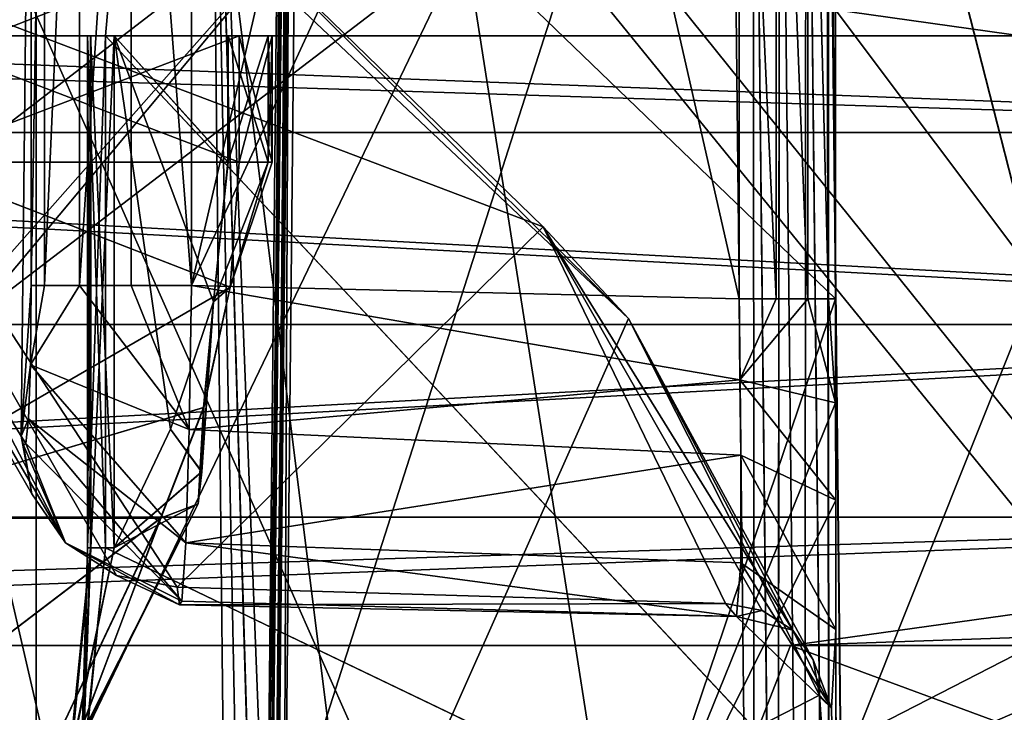
# Model space of a CAD drawing. Extents: x -34 to 34, y -28 to 109.
# Drawn here: x 9 to 10, y 94 to 95 of the extents above; entities that cross this region are included whole.
import ezdxf

# ---------------------------------------------------------------- set-up
doc = ezdxf.new("R2010")
doc.units = 0
doc.header["$MEASUREMENT"] = 0

msp = doc.modelspace()

# ---------------------------------------------------------------- linework, layer by layer
for points in [[(9.029377, 96.946503, -6.369633), (10.72599, 93.927101, -2.656239), (10.228584, 97.784996, -4.180637)], [(10.228615, 97.784996, 4.180563), (10.726009, 93.927101, 2.656161), (9.029423, 96.946503, 6.369567)], [(8.060373, 94.584999, -7.337529), (6.165567, 97.735001, -8.988622), (8.988578, 97.735001, -6.165632)], [(7.337529, 94.584999, 8.060373), (8.988622, 97.735001, 6.165567), (6.165632, 97.735001, 8.988578)], [(7.337529, 94.584999, 8.060373), (8.060427, 94.584999, 7.337471), (8.988622, 97.735001, 6.165567)], [(8.712377, 94.584999, -6.550131), (8.060373, 94.584999, -7.337529), (8.988578, 97.735001, -6.165632)], [(8.060427, 94.584999, 7.337471), (8.712424, 94.584999, 6.550068), (8.988622, 97.735001, 6.165567)], [(10.60579, 94.584999, -2.515438), (8.712377, 94.584999, -6.550131), (8.988578, 97.735001, -6.165632)], [(8.712424, 94.584999, 6.550068), (10.605809, 94.584999, 2.515362), (8.988622, 97.735001, 6.165567)], [(10.60579, 94.584999, -2.515438), (8.988578, 97.735001, -6.165632), (10.60579, 97.735001, -2.515438)], [(10.605809, 94.584999, 2.515362), (10.605809, 97.735001, 2.515362), (8.988622, 97.735001, 6.165567)], [(9.010176, 96.9496, -6.568032), (8.874275, 95.486694, -6.750532), (8.969176, 93.034996, -6.624032)], [(9.010223, 96.9496, 6.567967), (8.969224, 93.034996, 6.623968), (8.874325, 95.486694, 6.750468)], [(8.961976, 93.034401, -6.523832), (9.002476, 96.948196, -6.467833), (9.015376, 96.948799, -6.517932)], [(8.974576, 93.034195, -6.573933), (8.961976, 93.034401, -6.523832), (9.015376, 96.948799, -6.517932)], [(8.961976, 93.034401, -6.523832), (8.967176, 93.034698, -6.472332), (9.002476, 96.948196, -6.467833)], [(9.015424, 96.948799, 6.517868), (8.962024, 93.034401, 6.523767), (8.974624, 93.034195, 6.573868)], [(9.015424, 96.948799, 6.517868), (9.002523, 96.948196, 6.467768), (8.962024, 93.034401, 6.523767)], [(9.002523, 96.948196, 6.467768), (8.967224, 93.034698, 6.472268), (8.962024, 93.034401, 6.523767)], [(8.967176, 93.034698, -6.472332), (9.007377, 96.947403, -6.416432), (9.002476, 96.948196, -6.467833)], [(8.967176, 93.034698, -6.472332), (8.989577, 93.034996, -6.425733), (9.007377, 96.947403, -6.416432)], [(9.002523, 96.948196, 6.467768), (9.007422, 96.947403, 6.416368), (8.967224, 93.034698, 6.472268)], [(9.007422, 96.947403, 6.416368), (8.989623, 93.034996, 6.425668), (8.967224, 93.034698, 6.472268)], [(8.969176, 93.034996, -6.624032), (8.976876, 93.034698, -6.608333), (9.010176, 96.9496, -6.568032)], [(9.010223, 96.9496, 6.567967), (8.976924, 93.034698, 6.608268), (8.969224, 93.034996, 6.623968)], [(8.974576, 93.034195, -6.573933), (9.015376, 96.948799, -6.517932), (9.019676, 96.948997, -6.534933)], [(8.978776, 93.034401, -6.590932), (8.974576, 93.034195, -6.573933), (9.019676, 96.948997, -6.534933)], [(9.019724, 96.948997, 6.534868), (8.974624, 93.034195, 6.573868), (8.978824, 93.034401, 6.590868)], [(9.019724, 96.948997, 6.534868), (9.015424, 96.948799, 6.517868), (8.974624, 93.034195, 6.573868)], [(8.976876, 93.034698, -6.608333), (9.017877, 96.949295, -6.552332), (9.010176, 96.9496, -6.568032)], [(8.976876, 93.034698, -6.608333), (8.978776, 93.034401, -6.590932), (9.017877, 96.949295, -6.552332)], [(9.010223, 96.9496, 6.567967), (9.017924, 96.949295, 6.552268), (8.976924, 93.034698, 6.608268)], [(9.017924, 96.949295, 6.552268), (8.978824, 93.034401, 6.590868), (8.976924, 93.034698, 6.608268)], [(8.978776, 93.034401, -6.590932), (9.019676, 96.948997, -6.534933), (9.017877, 96.949295, -6.552332)], [(9.017924, 96.949295, 6.552268), (9.019724, 96.948997, 6.534868), (8.978824, 93.034401, 6.590868)], [(8.989577, 93.034996, -6.425733), (9.029377, 96.946503, -6.369633), (9.007377, 96.947403, -6.416432)], [(9.029377, 96.946503, -6.369633), (8.989577, 93.034996, -6.425733), (10.72599, 93.927101, -2.656239)], [(9.007422, 96.947403, 6.416368), (9.029423, 96.946503, 6.369567), (8.989623, 93.034996, 6.425668)], [(10.726009, 93.927101, 2.656161), (8.989623, 93.034996, 6.425668), (9.029423, 96.946503, 6.369567)], [(3.967134, 91.484993, -14.258444), (3.967134, 96.284996, -14.258444), (8.60456, 96.284996, -12.041716)], [(8.60456, 91.484993, -12.041716), (3.967134, 91.484993, -14.258444), (8.60456, 96.284996, -12.041716)], [(6.126151, 91.484993, 13.472641), (10.36462, 96.284996, 10.56485), (6.126151, 96.284996, 13.472641)], [(6.126151, 91.484993, 13.472641), (10.36462, 91.484993, 10.56485), (10.36462, 96.284996, 10.56485)], [(12.204124, 91.484993, -8.372573), (8.60456, 96.284996, -12.041716), (12.204124, 96.284996, -8.372573)], [(12.204124, 91.484993, -8.372573), (8.60456, 91.484993, -12.041716), (8.60456, 96.284996, -12.041716)], [(11.480434, 92.18499, -8.440369), (11.480434, 96.084999, -8.440369), (8.310442, 96.084999, -11.575283)], [(11.480434, 92.18499, -8.440369), (8.310442, 96.084999, -11.575283), (8.310442, 92.18499, -11.575283)], [(11.573578, 92.18499, 8.311295), (8.438537, 96.084999, 11.481354), (11.573578, 96.084999, 8.311295)], [(8.438537, 92.18499, 11.481354), (8.438537, 96.084999, 11.481354), (11.573578, 92.18499, 8.311295)], [(8.041191, 95.984993, 10.84391), (9.078783, 91.484993, 9.99122), (6.923952, 91.484993, 11.589147)], [(7.998844, 95.984993, -10.875183), (7.998844, 91.484993, -10.875183), (9.99122, 91.484993, -9.078783)], [(7.998844, 95.984993, -10.875183), (9.99122, 91.484993, -9.078783), (10.84391, 95.984993, -8.041191)], [(10.875183, 95.984993, 7.998844), (9.078783, 91.484993, 9.99122), (8.041191, 95.984993, 10.84391)], [(10.875183, 95.984993, 7.998844), (10.875183, 91.484993, 7.998844), (9.078783, 91.484993, 9.99122)], [(10.84391, 95.984993, -8.041191), (9.99122, 91.484993, -9.078783), (11.589147, 91.484993, -6.923952)], [(8.906715, 94.731598, 4.206367), (7.071925, 94.175102, 6.856474), (7.299724, 95.670303, 6.613374)], [(9.272187, 94.731499, -3.323834), (9.848799, 94.175102, -0.152336), (9.837998, 95.670303, -0.485236)], [(9.837998, 95.670303, -0.485236), (9.848799, 94.175102, -0.152336), (9.848799, 95.4328, -0.152336)], [(8.874275, 95.486694, -6.750532), (8.900376, 93.034996, -6.716133), (8.923376, 93.034996, -6.685533)], [(8.874275, 95.486694, -6.750532), (8.923376, 93.034996, -6.685533), (8.946276, 93.034996, -6.654832)], [(8.874275, 95.486694, -6.750532), (8.946276, 93.034996, -6.654832), (8.969176, 93.034996, -6.624032)], [(8.900376, 93.034996, -6.716133), (8.874275, 95.486694, -6.750532), (9.685172, 95.486694, -7.561535)], [(8.900424, 93.034996, 6.716068), (9.685227, 95.486694, 7.561465), (8.874325, 95.486694, 6.750468)], [(8.874325, 95.486694, 6.750468), (8.969224, 93.034996, 6.623968), (8.946323, 93.034996, 6.654768)], [(8.874325, 95.486694, 6.750468), (8.946323, 93.034996, 6.654768), (8.923424, 93.034996, 6.685468)], [(8.874325, 95.486694, 6.750468), (8.923424, 93.034996, 6.685468), (8.900424, 93.034996, 6.716068)], [(9.722773, 91.976303, -7.512435), (8.900376, 93.034996, -6.716133), (9.685172, 95.486694, -7.561535)], [(8.900424, 93.034996, 6.716068), (9.722828, 91.976303, 7.512365), (9.685227, 95.486694, 7.561465)], [(9.722773, 91.976303, -7.512435), (9.685172, 95.486694, -7.561535), (9.720673, 95.486801, -7.584435)], [(9.720728, 95.486801, 7.584365), (9.685227, 95.486694, 7.561465), (9.722828, 91.976303, 7.512365)], [(9.758372, 91.976303, -7.535335), (9.720673, 95.486801, -7.584435), (9.762472, 95.487198, -7.590635)], [(9.758372, 91.976303, -7.535335), (9.722773, 91.976303, -7.512435), (9.720673, 95.486801, -7.584435)], [(9.762527, 95.487198, 7.590565), (9.720728, 95.486801, 7.584365), (9.758428, 91.976303, 7.535264)], [(9.720728, 95.486801, 7.584365), (9.722828, 91.976303, 7.512365), (9.758428, 91.976303, 7.535264)], [(9.800173, 91.9767, -7.541435), (9.758372, 91.976303, -7.535335), (9.762472, 95.487198, -7.590635)], [(9.762527, 95.487198, 7.590565), (9.758428, 91.976303, 7.535264), (9.800228, 91.9767, 7.541365)], [(9.800173, 91.9767, -7.541435), (9.762472, 95.487198, -7.590635), (9.803072, 95.487801, -7.579035)], [(9.803127, 95.487801, 7.578965), (9.762527, 95.487198, 7.590565), (9.800228, 91.9767, 7.541365)], [(9.840873, 91.977295, -7.529736), (9.800173, 91.9767, -7.541435), (9.803072, 95.487801, -7.579035)], [(9.803127, 95.487801, 7.578965), (9.800228, 91.9767, 7.541365), (9.840928, 91.977295, 7.529664)], [(9.840873, 91.977295, -7.529736), (9.803072, 95.487801, -7.579035), (9.835173, 95.488495, -7.551736)], [(9.835228, 95.488495, 7.551664), (9.803127, 95.487801, 7.578965), (9.840928, 91.977295, 7.529664)], [(9.873074, 91.977997, -7.502236), (9.840873, 91.977295, -7.529736), (9.835173, 95.488495, -7.551736)], [(9.835173, 95.488495, -7.551736), (11.874587, 95.184998, -3.571243), (10.831978, 91.584999, -6.035639)], [(9.835173, 95.488495, -7.551736), (10.831978, 91.584999, -6.035639), (9.873074, 91.977997, -7.502236)], [(9.835228, 95.488495, 7.551664), (9.873127, 91.977997, 7.502164), (10.832022, 91.584999, 6.035561)], [(11.874614, 95.184998, 3.571157), (9.835228, 95.488495, 7.551664), (10.832022, 91.584999, 6.035561)], [(9.835228, 95.488495, 7.551664), (9.840928, 91.977295, 7.529664), (9.873127, 91.977997, 7.502164)], [(8.8465, 94.195999, -0.000032), (9.1306, 95.422104, -0.000033), (9.4147, 95.427597, -0.000034)], [(9.6988, 94.175102, -0.000035), (8.8465, 94.195999, -0.000032), (9.4147, 95.427597, -0.000034)], [(8.8465, 94.195999, -0.000032), (8.8465, 95.4161, -0.000032), (9.1306, 95.422104, -0.000033)], [(9.6988, 94.175102, -0.000035), (9.4147, 95.427597, -0.000034), (9.6988, 95.4328, -0.000035)], [(9.6988, 95.4328, -0.000035), (9.7568, 94.175102, -0.011635), (9.6988, 94.175102, -0.000035)], [(9.7568, 95.4328, -0.011635), (9.7568, 94.175102, -0.011635), (9.6988, 95.4328, -0.000035)], [(9.7568, 95.4328, -0.011635), (9.8057, 94.175102, -0.044835), (9.7568, 94.175102, -0.011635)], [(9.8057, 95.4328, -0.044835), (9.8057, 94.175102, -0.044835), (9.7568, 95.4328, -0.011635)], [(9.8057, 95.4328, -0.044835), (9.8381, 94.175102, -0.094236), (9.8057, 94.175102, -0.044835)], [(9.8381, 95.4328, -0.094236), (9.8381, 94.175102, -0.094236), (9.8057, 95.4328, -0.044835)], [(9.8381, 95.4328, -0.094236), (9.848799, 94.175102, -0.152336), (9.8381, 94.175102, -0.094236)], [(9.848799, 95.4328, -0.152336), (9.848799, 94.175102, -0.152336), (9.8381, 95.4328, -0.094236)], [(7.951912, 94.994301, 3.275171), (8.596601, 95.4161, 0.242869), (8.581202, 93.960999, 0.567869)], [(8.581202, 93.960999, 0.567869), (8.596601, 95.4161, 0.242869), (8.596601, 94.195999, 0.242869)], [(8.596601, 94.195999, 0.242869), (8.596601, 95.4161, 0.242869), (8.617601, 95.4161, 0.149469)], [(8.617601, 94.195999, 0.149469), (8.596601, 94.195999, 0.242869), (8.617601, 95.4161, 0.149469)], [(8.617601, 94.195999, 0.149469), (8.617601, 95.4161, 0.149469), (8.6722, 95.4161, 0.070669)], [(8.6722, 94.195999, 0.070669), (8.617601, 94.195999, 0.149469), (8.6722, 95.4161, 0.070669)], [(8.6722, 94.195999, 0.070669), (8.6722, 95.4161, 0.070669), (8.7524, 95.4161, 0.018368)], [(8.7524, 94.195999, 0.018368), (8.6722, 94.195999, 0.070669), (8.7524, 95.4161, 0.018368)], [(8.8465, 94.195999, -0.000032), (8.7524, 95.4161, 0.018368), (8.8465, 95.4161, -0.000032)], [(8.8465, 94.195999, -0.000032), (8.7524, 94.195999, 0.018368), (8.7524, 95.4161, 0.018368)], [(7.951912, 94.994301, 3.275171), (8.581202, 93.960999, 0.567869), (8.598001, 93.871201, 0.601369)], [(7.951912, 94.994301, 3.275171), (8.598001, 93.871201, 0.601369), (8.650102, 93.794899, 0.632269)], [(8.150112, 94.759102, 3.44837), (7.951912, 94.994301, 3.275171), (8.650102, 93.794899, 0.632269)], [(8.791115, 94.873901, 4.099368), (8.150112, 94.759102, 3.44837), (9.393609, 94.287102, 2.418366)], [(9.114887, 94.873901, -3.317533), (8.201387, 94.759102, -3.32463), (8.352282, 94.287102, -4.93223)], [(8.352282, 94.287102, -4.93223), (8.505582, 94.144501, -4.967631), (9.114887, 94.873901, -3.317533)], [(8.505582, 94.144501, -4.967631), (9.272187, 94.731499, -3.323834), (9.114887, 94.873901, -3.317533)], [(9.526909, 94.1446, 2.501966), (8.906715, 94.731598, 4.206367), (8.791115, 94.873901, 4.099368)], [(9.393609, 94.287102, 2.418366), (9.526909, 94.1446, 2.501966), (8.791115, 94.873901, 4.099368)], [(8.150112, 94.759102, 3.44837), (8.824303, 93.7258, 0.668668), (9.393609, 94.287102, 2.418366)], [(8.150112, 94.759102, 3.44837), (8.650102, 93.794899, 0.632269), (8.729502, 93.743904, 0.655868)], [(8.150112, 94.759102, 3.44837), (8.729502, 93.743904, 0.655868), (8.824303, 93.7258, 0.668668)], [(8.906715, 94.731598, 4.206367), (7.057525, 94.013603, 6.871274), (7.071925, 94.175102, 6.856474)], [(8.906715, 94.731598, 4.206367), (9.100213, 93.184998, 3.769367), (7.057525, 94.013603, 6.871274)], [(8.505582, 94.144501, -4.967631), (8.530382, 93.184998, -4.925031), (9.272187, 94.731499, -3.323834)], [(8.530382, 93.184998, -4.925031), (9.51439, 93.184998, -2.549434), (9.272187, 94.731499, -3.323834)], [(9.526909, 94.1446, 2.501966), (9.100213, 93.184998, 3.769367), (8.906715, 94.731598, 4.206367)], [(9.272187, 94.731499, -3.323834), (9.51439, 93.184998, -2.549434), (9.848799, 94.175102, -0.152336)], [(11.208578, 94.433998, -15.611195), (5.835926, 94.433998, -18.311176), (4.858345, 94.634987, -15.244625)], [(11.208578, 94.433998, -15.611195), (4.858345, 94.634987, -15.244625), (9.779028, 94.634987, -12.66312)], [(6.038969, 94.433998, 18.244331), (11.381299, 94.433998, 15.484787), (6.074692, 94.634987, 14.80101)], [(6.074692, 94.634987, 14.80101), (11.381299, 94.433998, 15.484787), (10.770664, 94.634987, 11.83017)], [(15.483864, 94.433998, -11.383133), (9.779028, 94.634987, -12.66312), (13.520142, 94.634987, -8.55444)], [(15.483864, 94.433998, -11.383133), (11.208578, 94.433998, -15.611195), (9.779028, 94.634987, -12.66312)], [(8.060373, 94.584999, -7.337529), (8.920373, 94.584999, -7.257933), (8.404471, 94.584999, -7.849531)], [(8.060373, 94.584999, -7.337529), (8.726175, 94.584999, -6.746332), (8.920373, 94.584999, -7.257933)], [(8.689376, 94.584999, -6.685832), (8.726175, 94.584999, -6.746332), (8.060373, 94.584999, -7.337529)], [(8.684376, 94.584999, -6.615232), (8.689376, 94.584999, -6.685832), (8.060373, 94.584999, -7.337529)], [(8.712377, 94.584999, -6.550131), (8.684376, 94.584999, -6.615232), (8.060373, 94.584999, -7.337529)], [(8.060427, 94.584999, 7.337471), (8.726225, 94.584999, 6.746269), (8.689424, 94.584999, 6.685769)], [(8.060427, 94.584999, 7.337471), (8.689424, 94.584999, 6.685769), (8.684423, 94.584999, 6.615169)], [(8.060427, 94.584999, 7.337471), (8.684423, 94.584999, 6.615169), (8.712424, 94.584999, 6.550068)], [(8.060427, 94.584999, 7.337471), (8.920426, 94.584999, 7.257868), (8.726225, 94.584999, 6.746269)], [(8.404529, 94.584999, 7.84947), (8.920426, 94.584999, 7.257868), (8.060427, 94.584999, 7.337471)], [(8.404471, 94.387802, -7.849531), (8.404471, 94.584999, -7.849531), (8.920373, 94.584999, -7.257933)], [(8.920373, 94.387802, -7.257933), (8.404471, 94.387802, -7.849531), (8.920373, 94.584999, -7.257933)], [(8.920426, 94.387802, 7.257868), (8.920426, 94.584999, 7.257868), (8.404529, 94.584999, 7.84947)], [(8.404529, 94.387802, 7.84947), (8.920426, 94.387802, 7.257868), (8.404529, 94.584999, 7.84947)], [(8.684376, 93.787201, -6.615232), (8.684376, 94.584999, -6.615232), (8.712377, 94.584999, -6.550131)], [(8.684376, 93.787201, -6.615232), (8.712377, 94.584999, -6.550131), (8.712377, 93.787201, -6.550131)], [(8.689376, 93.787201, -6.685832), (8.689376, 94.584999, -6.685832), (8.684376, 94.584999, -6.615232)], [(8.689376, 93.787201, -6.685832), (8.684376, 94.584999, -6.615232), (8.684376, 93.787201, -6.615232)], [(8.684423, 93.787201, 6.615169), (8.684423, 94.584999, 6.615169), (8.689424, 94.584999, 6.685769)], [(8.684423, 93.787201, 6.615169), (8.689424, 94.584999, 6.685769), (8.689424, 93.787201, 6.685769)], [(8.712424, 93.787201, 6.550068), (8.712424, 94.584999, 6.550068), (8.684423, 94.584999, 6.615169)], [(8.712424, 93.787201, 6.550068), (8.684423, 94.584999, 6.615169), (8.684423, 93.787201, 6.615169)], [(8.726175, 93.787201, -6.746332), (8.726175, 94.584999, -6.746332), (8.689376, 94.584999, -6.685832)], [(8.726175, 93.787201, -6.746332), (8.689376, 94.584999, -6.685832), (8.689376, 93.787201, -6.685832)], [(8.689424, 93.787201, 6.685769), (8.689424, 94.584999, 6.685769), (8.726225, 94.584999, 6.746269)], [(8.689424, 93.787201, 6.685769), (8.726225, 94.584999, 6.746269), (8.726225, 93.787201, 6.746269)], [(10.070285, 93.135002, -4.171236), (8.712377, 94.584999, -6.550131), (10.60579, 94.584999, -2.515438)], [(10.070285, 93.135002, -4.171236), (8.712377, 93.787201, -6.550131), (8.712377, 94.584999, -6.550131)], [(8.712424, 94.584999, 6.550068), (10.070315, 93.135002, 4.171164), (10.605809, 94.584999, 2.515362)], [(8.712424, 93.787201, 6.550068), (10.070315, 93.135002, 4.171164), (8.712424, 94.584999, 6.550068)], [(8.726175, 94.584999, -6.746332), (8.903175, 94.584999, -6.923332), (8.920373, 94.584999, -7.257933)], [(8.726175, 94.584999, -6.746332), (8.903175, 94.387802, -6.923332), (8.903175, 94.584999, -6.923332)], [(8.880375, 94.170403, -6.900532), (8.903175, 94.387802, -6.923332), (8.726175, 94.584999, -6.746332)], [(8.813675, 93.971802, -6.833832), (8.880375, 94.170403, -6.900532), (8.726175, 94.584999, -6.746332)], [(8.726175, 93.787201, -6.746332), (8.813675, 93.971802, -6.833832), (8.726175, 94.584999, -6.746332)], [(8.903225, 94.387802, 6.923267), (8.726225, 94.584999, 6.746269), (8.903225, 94.584999, 6.923267)], [(8.880424, 94.170403, 6.900468), (8.726225, 94.584999, 6.746269), (8.903225, 94.387802, 6.923267)], [(8.813725, 93.971802, 6.833768), (8.726225, 94.584999, 6.746269), (8.880424, 94.170403, 6.900468)], [(8.726225, 93.787201, 6.746269), (8.726225, 94.584999, 6.746269), (8.813725, 93.971802, 6.833768)], [(8.920426, 94.584999, 7.257868), (8.903225, 94.584999, 6.923267), (8.726225, 94.584999, 6.746269)], [(8.903175, 94.387802, -6.923332), (8.965574, 94.584999, -7.027233), (8.903175, 94.584999, -6.923332)], [(8.903175, 94.387802, -6.923332), (8.965574, 94.387802, -7.027233), (8.965574, 94.584999, -7.027233)], [(8.903175, 94.584999, -6.923332), (8.965574, 94.584999, -7.027233), (8.920373, 94.584999, -7.257933)], [(8.903225, 94.584999, 6.923267), (8.965626, 94.387802, 7.027168), (8.903225, 94.387802, 6.923267)], [(8.903225, 94.584999, 6.923267), (8.965626, 94.584999, 7.027168), (8.965626, 94.387802, 7.027168)], [(8.920426, 94.584999, 7.257868), (8.965626, 94.584999, 7.027168), (8.903225, 94.584999, 6.923267)], [(8.920373, 94.387802, -7.257933), (8.920373, 94.584999, -7.257933), (8.971774, 94.584999, -7.148232)], [(8.971774, 94.387802, -7.148232), (8.920373, 94.387802, -7.257933), (8.971774, 94.584999, -7.148232)], [(8.965574, 94.584999, -7.027233), (8.971774, 94.584999, -7.148232), (8.920373, 94.584999, -7.257933)], [(8.920426, 94.584999, 7.257868), (8.920426, 94.387802, 7.257868), (8.971826, 94.387802, 7.148168)], [(8.971826, 94.584999, 7.148168), (8.920426, 94.584999, 7.257868), (8.971826, 94.387802, 7.148168)], [(8.920426, 94.584999, 7.257868), (8.971826, 94.584999, 7.148168), (8.965626, 94.584999, 7.027168)], [(8.965574, 94.387802, -7.027233), (8.971774, 94.584999, -7.148232), (8.965574, 94.584999, -7.027233)], [(8.965574, 94.387802, -7.027233), (8.971774, 94.387802, -7.148232), (8.971774, 94.584999, -7.148232)], [(8.965626, 94.584999, 7.027168), (8.971826, 94.387802, 7.148168), (8.965626, 94.387802, 7.027168)], [(8.965626, 94.584999, 7.027168), (8.971826, 94.584999, 7.148168), (8.971826, 94.387802, 7.148168)], [(10.070285, 93.135002, -4.171236), (10.60579, 94.584999, -2.515438), (10.613091, 94.384903, -2.484238)], [(10.070315, 93.135002, 4.171164), (10.622008, 94.291, 2.445962), (10.605809, 94.584999, 2.515362)], [(11.37265, 94.134987, -15.83976), (5.921395, 94.134987, -18.579281), (5.835926, 94.433998, -18.311176)], [(11.208578, 94.433998, -15.611195), (11.37265, 94.134987, -15.83976), (5.835926, 94.433998, -18.311176)], [(6.038969, 94.433998, 18.244331), (6.127425, 94.134987, 18.511421), (11.547912, 94.134987, 15.711494)], [(6.038969, 94.433998, 18.244331), (11.547912, 94.134987, 15.711494), (11.381299, 94.433998, 15.484787)], [(8.906474, 94.193001, -7.244632), (8.284772, 93.833099, -7.73163), (8.404471, 94.387802, -7.849531)], [(8.404529, 94.387802, 7.84947), (8.284827, 93.833099, 7.73157), (8.906526, 94.193001, 7.244567)], [(8.920373, 94.387802, -7.257933), (8.906474, 94.193001, -7.244632), (8.404471, 94.387802, -7.849531)], [(8.404529, 94.387802, 7.84947), (8.906526, 94.193001, 7.244567), (8.920426, 94.387802, 7.257868)], [(8.880375, 94.170403, -6.900532), (8.965574, 94.387802, -7.027233), (8.903175, 94.387802, -6.923332)], [(8.880375, 94.170403, -6.900532), (8.906474, 94.193001, -7.244632), (8.965574, 94.387802, -7.027233)], [(8.965626, 94.387802, 7.027168), (8.906526, 94.193001, 7.244567), (8.880424, 94.170403, 6.900468)], [(8.903225, 94.387802, 6.923267), (8.965626, 94.387802, 7.027168), (8.880424, 94.170403, 6.900468)], [(8.906474, 94.193001, -7.244632), (8.920373, 94.387802, -7.257933), (8.971774, 94.387802, -7.148232)], [(8.965574, 94.387802, -7.027233), (8.906474, 94.193001, -7.244632), (8.971774, 94.387802, -7.148232)], [(8.971826, 94.387802, 7.148168), (8.920426, 94.387802, 7.257868), (8.906526, 94.193001, 7.244567)], [(8.965626, 94.387802, 7.027168), (8.971826, 94.387802, 7.148168), (8.906526, 94.193001, 7.244567)], [(10.633891, 94.204002, -2.393738), (10.070285, 93.135002, -4.171236), (10.613091, 94.384903, -2.484238)], [(9.393609, 94.287102, 2.418366), (8.824303, 93.7258, 0.668668), (9.677702, 93.700302, 0.655465)], [(9.782702, 93.6586, 0.676865), (9.526909, 94.1446, 2.501966), (9.393609, 94.287102, 2.418366)], [(9.734803, 93.689499, 0.663165), (9.782702, 93.6586, 0.676865), (9.393609, 94.287102, 2.418366)], [(9.677702, 93.700302, 0.655465), (9.734803, 93.689499, 0.663165), (9.393609, 94.287102, 2.418366)], [(10.070315, 93.135002, 4.171164), (10.664908, 94.059601, 2.251761), (10.622008, 94.291, 2.445962)], [(8.581202, 93.960999, 0.567869), (8.596601, 94.195999, 0.242869), (8.595601, 94.072403, 0.274669)], [(8.595601, 94.072403, 0.274669), (8.596601, 94.195999, 0.242869), (8.617601, 94.195999, 0.149469)], [(8.595601, 94.072403, 0.274669), (8.617601, 94.195999, 0.149469), (8.6722, 94.195999, 0.070669)], [(8.8426, 93.971703, 0.053168), (8.595601, 94.072403, 0.274669), (8.6722, 94.195999, 0.070669)], [(8.8426, 93.971703, 0.053168), (8.6722, 94.195999, 0.070669), (8.7524, 94.195999, 0.018368)], [(8.8426, 93.971703, 0.053168), (8.7524, 94.195999, 0.018368), (8.8465, 94.195999, -0.000032)], [(8.8426, 93.971703, 0.053168), (8.8465, 94.195999, -0.000032), (9.7, 94.049004, 0.016065)], [(8.8465, 94.195999, -0.000032), (9.6988, 94.175102, -0.000035), (9.7, 94.049004, 0.016065)], [(10.682693, 94.005898, -2.165539), (10.070285, 93.135002, -4.171236), (10.633891, 94.204002, -2.393738)], [(8.906474, 94.193001, -7.244632), (8.865274, 94.005699, -7.205432), (8.284772, 93.833099, -7.73163)], [(8.284827, 93.833099, 7.73157), (8.865326, 94.005699, 7.205368), (8.906526, 94.193001, 7.244567)], [(8.880375, 94.170403, -6.900532), (8.865274, 94.005699, -7.205432), (8.906474, 94.193001, -7.244632)], [(8.880424, 94.170403, 6.900468), (8.906526, 94.193001, 7.244567), (8.865326, 94.005699, 7.205368)], [(8.813675, 93.971802, -6.833832), (8.862175, 93.905602, -6.924732), (8.880375, 94.170403, -6.900532)], [(8.880424, 94.170403, 6.900468), (8.862225, 93.905602, 6.924668), (8.813725, 93.971802, 6.833768)], [(8.862175, 93.905602, -6.924732), (8.865274, 94.005699, -7.205432), (8.880375, 94.170403, -6.900532)], [(8.880424, 94.170403, 6.900468), (8.865326, 94.005699, 7.205368), (8.862225, 93.905602, 6.924668)], [(9.51439, 93.184998, -2.549434), (9.8491, 94.012802, -0.131436), (9.848799, 94.175102, -0.152336)], [(9.6988, 94.175102, -0.000035), (9.7568, 94.175102, -0.011635), (9.7, 94.049004, 0.016065)], [(9.8057, 94.175102, -0.044835), (9.8491, 94.012802, -0.131436), (9.7, 94.049004, 0.016065)], [(9.7568, 94.175102, -0.011635), (9.8057, 94.175102, -0.044835), (9.7, 94.049004, 0.016065)], [(9.8057, 94.175102, -0.044835), (9.8381, 94.175102, -0.094236), (9.8491, 94.012802, -0.131436)], [(9.8381, 94.175102, -0.094236), (9.848799, 94.175102, -0.152336), (9.8491, 94.012802, -0.131436)], [(11.37265, 94.134987, -15.83976), (11.208578, 93.834999, -15.611195), (5.835926, 93.834999, -18.311176)], [(11.37265, 94.134987, -15.83976), (5.835926, 93.834999, -18.311176), (5.921395, 94.134987, -18.579281)], [(6.038969, 93.834999, 18.244331), (11.381299, 93.834999, 15.484787), (11.547912, 94.134987, 15.711494)], [(6.127425, 94.134987, 18.511421), (6.038969, 93.834999, 18.244331), (11.547912, 94.134987, 15.711494)], [(9.824203, 93.5578, 0.713064), (9.100213, 93.184998, 3.769367), (9.526909, 94.1446, 2.501966)], [(9.814003, 93.612404, 0.694364), (9.824203, 93.5578, 0.713064), (9.526909, 94.1446, 2.501966)], [(9.782702, 93.6586, 0.676865), (9.814003, 93.612404, 0.694364), (9.526909, 94.1446, 2.501966)], [(8.581202, 93.960999, 0.567869), (8.595601, 94.072403, 0.274669), (8.592801, 93.988098, 0.350969)], [(8.837601, 93.795105, 0.201268), (8.592801, 93.988098, 0.350969), (8.595601, 94.072403, 0.274669)], [(8.837601, 93.795105, 0.201268), (8.595601, 94.072403, 0.274669), (8.8426, 93.971703, 0.053168)], [(10.070315, 93.135002, 4.171164), (10.701307, 93.966599, 2.071661), (10.664908, 94.059601, 2.251761)], [(8.8426, 93.971703, 0.053168), (9.7, 94.049004, 0.016065), (9.7014, 93.931503, 0.063265)], [(9.7, 94.049004, 0.016065), (9.8491, 94.012802, -0.131436), (9.8497, 93.861404, -0.070436)], [(9.7, 94.049004, 0.016065), (9.8497, 93.861404, -0.070436), (9.7014, 93.931503, 0.063265)], [(9.100213, 93.184998, 3.769367), (6.965025, 93.184998, 6.964975), (7.057525, 94.013603, 6.871274)], [(9.51439, 93.184998, -2.549434), (9.8497, 93.861404, -0.070436), (9.8491, 94.012802, -0.131436)], [(8.865274, 94.005699, -7.205432), (8.798374, 93.833099, -7.141732), (8.284772, 93.833099, -7.73163)], [(8.284827, 93.833099, 7.73157), (8.798426, 93.833099, 7.141668), (8.865326, 94.005699, 7.205368)], [(8.856674, 93.8554, -7.036332), (8.798374, 93.833099, -7.141732), (8.865274, 94.005699, -7.205432)], [(8.865326, 94.005699, 7.205368), (8.798426, 93.833099, 7.141668), (8.856726, 93.8554, 7.036268)], [(8.862175, 93.905602, -6.924732), (8.856674, 93.8554, -7.036332), (8.865274, 94.005699, -7.205432)], [(8.862225, 93.905602, 6.924668), (8.865326, 94.005699, 7.205368), (8.856726, 93.8554, 7.036268)], [(10.737694, 93.934998, -1.874239), (10.070285, 93.135002, -4.171236), (10.682693, 94.005898, -2.165539)], [(8.581202, 93.960999, 0.567869), (8.592801, 93.988098, 0.350969), (8.588502, 93.949699, 0.444869)], [(8.831502, 93.703903, 0.412968), (8.588502, 93.949699, 0.444869), (8.592801, 93.988098, 0.350969)], [(8.831502, 93.703903, 0.412968), (8.592801, 93.988098, 0.350969), (8.837601, 93.795105, 0.201268)], [(8.726175, 93.787201, -6.746332), (8.862175, 93.905602, -6.924732), (8.813675, 93.971802, -6.833832)], [(8.813725, 93.971802, 6.833768), (8.862225, 93.905602, 6.924668), (8.726225, 93.787201, 6.746269)], [(8.837601, 93.795105, 0.201268), (8.8426, 93.971703, 0.053168), (9.7014, 93.931503, 0.063265)], [(10.070315, 93.135002, 4.171164), (10.737707, 93.934998, 1.874161), (10.701307, 93.966599, 2.071661)], [(8.598001, 93.871201, 0.601369), (8.581202, 93.960999, 0.567869), (8.585002, 93.947205, 0.507069)], [(8.581202, 93.960999, 0.567869), (8.588502, 93.949699, 0.444869), (8.585002, 93.947205, 0.507069)], [(8.650102, 93.794899, 0.632269), (8.585002, 93.947205, 0.507069), (8.588502, 93.949699, 0.444869)], [(8.650102, 93.794899, 0.632269), (8.588502, 93.949699, 0.444869), (8.831502, 93.703903, 0.412968)], [(8.650102, 93.794899, 0.632269), (8.598001, 93.871201, 0.601369), (8.585002, 93.947205, 0.507069)], [(10.9, 93.135002, -0.000039), (10.070285, 93.135002, -4.171236), (10.737694, 93.934998, -1.874239)], [(10.070315, 93.135002, 4.171164), (10.9, 93.135002, -0.000039), (10.737707, 93.934998, 1.874161)], [(8.837601, 93.795105, 0.201268), (9.7014, 93.931503, 0.063265), (9.701801, 93.763603, 0.215765)], [(8.989577, 93.034996, -6.425733), (10.738191, 93.727699, -2.606539), (10.72599, 93.927101, -2.656239)], [(10.726009, 93.927101, 2.656161), (10.731609, 93.792603, 2.633461), (8.989623, 93.034996, 6.425668)], [(9.7014, 93.931503, 0.063265), (9.8497, 93.861404, -0.070436), (9.8494, 93.659698, 0.105364)], [(9.7014, 93.931503, 0.063265), (9.8494, 93.659698, 0.105364), (9.701801, 93.763603, 0.215765)], [(8.726175, 93.787201, -6.746332), (8.856674, 93.8554, -7.036332), (8.862175, 93.905602, -6.924732)], [(8.862225, 93.905602, 6.924668), (8.856726, 93.8554, 7.036268), (8.726225, 93.787201, 6.746269)], [(9.51439, 93.184998, -2.549434), (9.85, 93.184998, -0.000036), (9.8497, 93.861404, -0.070436)], [(9.8497, 93.861404, -0.070436), (9.85, 93.184998, -0.000036), (9.8494, 93.659698, 0.105364)], [(8.655775, 93.454102, -6.733332), (8.798374, 93.833099, -7.141732), (8.856674, 93.8554, -7.036332)], [(8.655775, 93.454102, -6.733332), (8.856674, 93.8554, -7.036332), (8.726175, 93.787201, -6.746332)], [(8.856726, 93.8554, 7.036268), (8.798426, 93.833099, 7.141668), (8.658825, 93.464005, 6.732368)], [(8.726225, 93.787201, 6.746269), (8.856726, 93.8554, 7.036268), (8.658825, 93.464005, 6.732368)], [(4.858345, 93.634987, -15.244625), (11.208578, 93.834999, -15.611195), (9.779028, 93.634987, -12.66312)], [(5.835926, 93.834999, -18.311176), (11.208578, 93.834999, -15.611195), (4.858345, 93.634987, -15.244625)], [(11.381299, 93.834999, 15.484787), (6.038969, 93.834999, 18.244331), (6.074692, 93.634987, 14.80101)], [(11.381299, 93.834999, 15.484787), (6.074692, 93.634987, 14.80101), (10.770664, 93.634987, 11.83017)], [(7.997073, 93.222801, -7.443529), (8.798374, 93.833099, -7.141732), (8.509575, 93.222801, -6.851731)], [(8.284772, 93.833099, -7.73163), (8.798374, 93.833099, -7.141732), (7.997073, 93.222801, -7.443529)], [(8.798426, 93.833099, 7.141668), (7.997127, 93.222801, 7.443471), (8.509624, 93.222801, 6.851669)], [(8.798426, 93.833099, 7.141668), (8.284827, 93.833099, 7.73157), (7.997127, 93.222801, 7.443471)], [(8.655775, 93.454102, -6.733332), (8.509575, 93.222801, -6.851731), (8.798374, 93.833099, -7.141732)], [(8.798426, 93.833099, 7.141668), (8.509624, 93.222801, 6.851669), (8.658825, 93.464005, 6.732368)], [(9.779028, 93.634987, -12.66312), (15.483864, 93.834999, -11.383133), (13.520142, 93.634987, -8.55444)], [(11.208578, 93.834999, -15.611195), (15.483864, 93.834999, -11.383133), (9.779028, 93.634987, -12.66312)], [(8.827902, 93.698105, 0.542268), (8.650102, 93.794899, 0.632269), (8.831502, 93.703903, 0.412968)], [(8.729502, 93.743904, 0.655868), (8.650102, 93.794899, 0.632269), (8.827902, 93.698105, 0.542268)], [(8.655775, 93.454102, -6.733332), (8.726175, 93.787201, -6.746332), (8.689376, 93.787201, -6.685832)], [(8.673376, 93.408501, -6.601731), (8.655775, 93.454102, -6.733332), (8.689376, 93.787201, -6.685832)], [(8.658825, 93.464005, 6.732368), (8.689424, 93.787201, 6.685769), (8.726225, 93.787201, 6.746269)], [(8.658825, 93.464005, 6.732368), (8.676124, 93.4198, 6.598168), (8.689424, 93.787201, 6.685769)], [(8.673376, 93.408501, -6.601731), (8.684376, 93.787201, -6.615232), (8.712377, 93.787201, -6.550131)], [(8.673376, 93.408501, -6.601731), (8.689376, 93.787201, -6.685832), (8.684376, 93.787201, -6.615232)], [(10.070285, 93.135002, -4.171236), (8.673376, 93.408501, -6.601731), (8.712377, 93.787201, -6.550131)], [(8.676124, 93.4198, 6.598168), (8.684423, 93.787201, 6.615169), (8.689424, 93.787201, 6.685769)], [(8.676124, 93.4198, 6.598168), (8.712424, 93.787201, 6.550068), (8.684423, 93.787201, 6.615169)], [(8.676124, 93.4198, 6.598168), (10.070315, 93.135002, 4.171164), (8.712424, 93.787201, 6.550068)], [(8.831502, 93.703903, 0.412968), (8.837601, 93.795105, 0.201268), (9.694802, 93.680298, 0.428065)], [(8.837601, 93.795105, 0.201268), (9.701801, 93.763603, 0.215765), (9.694802, 93.680298, 0.428065)], [(10.731609, 93.792603, 2.633461), (10.746909, 93.668396, 2.570261), (8.989623, 93.034996, 6.425668)], [(9.701801, 93.763603, 0.215765), (9.842701, 93.537498, 0.379364), (9.694802, 93.680298, 0.428065)], [(9.701801, 93.763603, 0.215765), (9.8494, 93.659698, 0.105364), (9.842701, 93.537498, 0.379364)], [(8.824303, 93.7258, 0.668668), (8.729502, 93.743904, 0.655868), (8.827902, 93.698105, 0.542268)], [(8.824303, 93.7258, 0.668668), (8.827902, 93.698105, 0.542268), (9.677702, 93.700302, 0.655465)], [(8.989577, 93.034996, -6.425733), (10.814391, 93.034996, -2.269539), (10.738191, 93.727699, -2.606539)], [(8.827902, 93.698105, 0.542268), (8.831502, 93.703903, 0.412968), (9.694802, 93.680298, 0.428065)], [(8.827902, 93.698105, 0.542268), (9.694802, 93.680298, 0.428065), (9.677702, 93.700302, 0.655465)], [(9.694802, 93.680298, 0.428065), (9.734803, 93.689499, 0.663165), (9.677702, 93.700302, 0.655465)], [(9.694802, 93.680298, 0.428065), (9.782702, 93.6586, 0.676865), (9.734803, 93.689499, 0.663165)], [(9.694802, 93.680298, 0.428065), (9.842701, 93.537498, 0.379364), (9.782702, 93.6586, 0.676865)], [(10.746909, 93.668396, 2.570261), (10.814408, 93.034996, 2.269461), (8.989623, 93.034996, 6.425668)], [(9.842701, 93.537498, 0.379364), (9.814003, 93.612404, 0.694364), (9.782702, 93.6586, 0.676865)], [(9.8494, 93.659698, 0.105364), (9.85, 93.184998, -0.000036), (9.842701, 93.537498, 0.379364)], [(9.33122, 92.484993, -12.996796), (4.858345, 92.484993, -15.244625), (4.858345, 93.634987, -15.244625)], [(9.33122, 92.484993, -12.996796), (4.858345, 93.634987, -15.244625), (9.779028, 93.634987, -12.66312)], [(5.027451, 92.484993, 15.188751), (9.475037, 92.484993, 12.891388), (6.074692, 93.634987, 14.80101)], [(9.475037, 92.484993, 12.891388), (10.770664, 93.634987, 11.83017), (6.074692, 93.634987, 14.80101)], [(12.890527, 92.484993, -9.476742), (9.33122, 92.484993, -12.996796), (9.779028, 93.634987, -12.66312)], [(9.475037, 92.484993, 12.891388), (12.994997, 92.484993, 9.332047), (10.770664, 93.634987, 11.83017)], [(12.890527, 92.484993, -9.476742), (9.779028, 93.634987, -12.66312), (13.520142, 93.634987, -8.55444)], [(9.842701, 93.537498, 0.379364), (9.824203, 93.5578, 0.713064), (9.814003, 93.612404, 0.694364)], [(9.85, 93.184998, -0.000036), (9.100213, 93.184998, 3.769367), (9.824203, 93.5578, 0.713064)], [(9.85, 93.184998, -0.000036), (9.824203, 93.5578, 0.713064), (9.842701, 93.537498, 0.379364)]]:
    msp.add_3dface(points)

doc.saveas('drawing.dxf')
